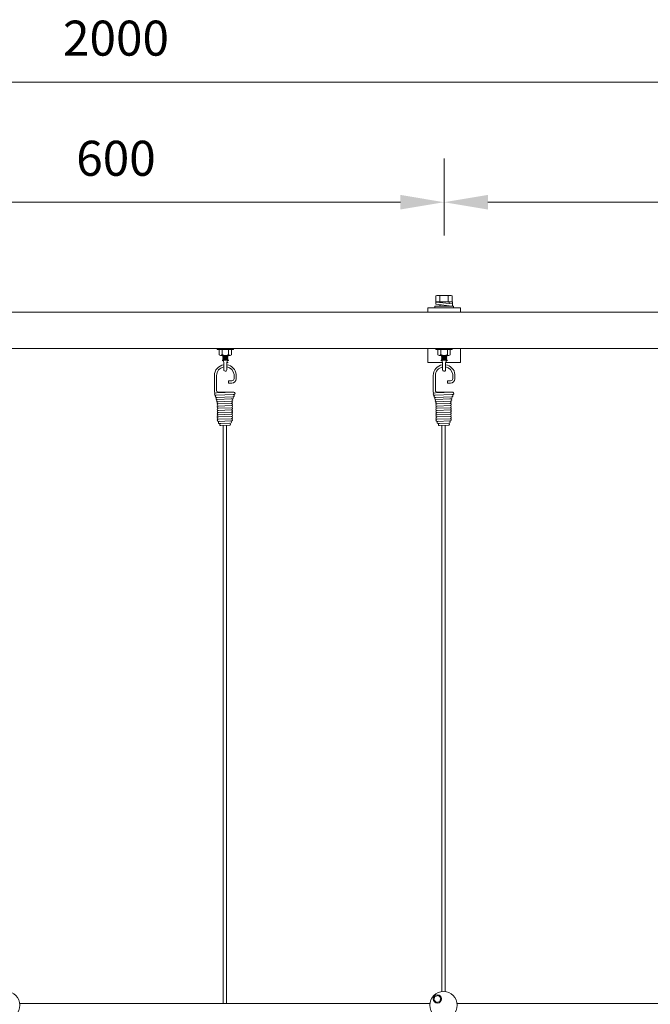
# Model space of a CAD drawing. Units: millimetres. Extents: x -118 to 3882, y 818 to 3568.
# Drawn here: x 1693 to 1981, y 2605 to 3055 of the extents above; entities that cross this region are included whole.
import ezdxf

# ---------------------------------------------------------------- set-up
doc = ezdxf.new("R2010")
doc.units = ezdxf.units.MM
doc.layers.get('0').update_dxf_attribs({"lineweight": 9})
doc.styles.get("Standard").update_dxf_attribs({"font": 'romans.shx', "bigfont": 'bigfont.shx'})
doc.dimstyles.new('ISO-25', dxfattribs={"dimtxt": 16, "dimasz": 20, "dimexe": 20, "dimexo": 10, "dimgap": 10, "dimtad": 1, "dimlfac": 2, "dimdsep": 46, "dimtxsty": 'Standard', "dimcen": 2.5, "dimclre": 7, "dimadec": 0, "dimazin": 0, "dimtfac": 1, "dimtmove": 0, "dimatfit": 3, "dimfxl": 1, "dimlwd": 9, "dimlwe": 9, "dimarcsym": 0})

# ---------------------------------------------------------------- blocks, each defined once
blk = doc.blocks.new('*D1')
at = {"color": 7, "lineweight": 9, "ltscale": 25}
for p, q in [((1236.68, 2931.26), (1236.68, 3046.43)), ((2236.68, 2931.26), (2236.68, 3046.43))]:
    blk.add_line(p, q, dxfattribs=at)
at = {"color": 0, "lineweight": 9, "ltscale": 25}
blk.add_line((1256.68, 3026.43), (2216.68, 3026.43), dxfattribs=at)
at = {"color": 0, "ltscale": 25}
for points in [[(1256.68, 3029.77), (1256.68, 3023.1), (1236.68, 3026.43)], [(2216.68, 3029.77), (2216.68, 3023.1), (2236.68, 3026.43)]]:
    blk.add_solid(points, dxfattribs=at)
at = {"layer": 'Defpoints', "color": 0, "ltscale": 25}
for p in [(2236.68, 3026.43), (1236.68, 2921.26), (2236.68, 2921.26)]:
    blk.add_point(p, dxfattribs=at)
at = {"color": 0, "ltscale": 25, "insert": (1736.68, 3044.43), "char_height": 16, "attachment_point": 5}
blk.add_mtext('2000', dxfattribs=at)
blk = doc.blocks.new('*D4')
at = {"color": 7, "lineweight": 9, "ltscale": 25}
for p, q in [((1586.68, 2956.26), (1586.68, 2991.54)), ((1886.68, 2956.26), (1886.68, 2991.54))]:
    blk.add_line(p, q, dxfattribs=at)
at = {"color": 0, "lineweight": 9, "ltscale": 25}
blk.add_line((1606.68, 2971.54), (1866.68, 2971.54), dxfattribs=at)
at = {"color": 0, "ltscale": 25}
for points in [[(1606.68, 2974.88), (1606.68, 2968.21), (1586.68, 2971.54)], [(1866.68, 2974.88), (1866.68, 2968.21), (1886.68, 2971.54)]]:
    blk.add_solid(points, dxfattribs=at)
at = {"layer": 'Defpoints', "color": 0, "ltscale": 25}
for p in [(1886.68, 2971.54), (1586.68, 2946.26), (1886.68, 2946.26)]:
    blk.add_point(p, dxfattribs=at)
at = {"color": 0, "ltscale": 25, "insert": (1736.68, 2989.54), "char_height": 16, "attachment_point": 5}
blk.add_mtext('600', dxfattribs=at)
blk = doc.blocks.new('*D5')
at = {"color": 7, "lineweight": 9, "ltscale": 25}
for p, q in [((1886.68, 2956.26), (1886.68, 2991.54)), ((2186.68, 2956.26), (2186.68, 2991.54))]:
    blk.add_line(p, q, dxfattribs=at)
at = {"color": 0, "lineweight": 9, "ltscale": 25}
blk.add_line((1906.68, 2971.54), (2166.68, 2971.54), dxfattribs=at)
at = {"color": 0, "ltscale": 25}
for points in [[(1906.68, 2974.88), (1906.68, 2968.21), (1886.68, 2971.54)], [(2166.68, 2974.88), (2166.68, 2968.21), (2186.68, 2971.54)]]:
    blk.add_solid(points, dxfattribs=at)
at = {"layer": 'Defpoints', "color": 0, "ltscale": 25}
for p in [(2186.68, 2971.54), (1886.68, 2946.26), (2186.68, 2946.26)]:
    blk.add_point(p, dxfattribs=at)
at = {"color": 0, "ltscale": 25, "insert": (2036.68, 2989.54), "char_height": 16, "attachment_point": 5}
blk.add_mtext('600', dxfattribs=at)

msp = doc.modelspace()

# ---------------------------------------------------------------- linework, layer by layer
at = {"color": 0, "ltscale": 0.3}
for p, q in [((1882.9252, 2928.6939), (1882.9252, 2926.0924)), ((1889.5271, 2928.9049), (1883.8485, 2928.9049)), ((1883.8997, 2928.9049), (1884.8002, 2928.9049)), ((1884.8002, 2928.9049), (1886.6752, 2928.9049)), ((1884.8002, 2928.6939), (1884.8002, 2926.0924)), ((1886.6752, 2928.9049), (1888.5502, 2928.9049)), ((1888.5502, 2928.6939), (1888.5502, 2926.0924)), ((1890.4252, 2926.0924), (1890.4252, 2928.6939)), ((1886.5752, 2926.0924), (1888.5752, 2926.0924)), ((1782.9252, 2904.3117), (1782.9252, 2904.7117)), ((1790.4252, 2904.3117), (1782.9252, 2904.3117)), ((1783.8555, 2904.3117), (1789.4949, 2904.3117)), ((1783.8555, 2904.3117), (1789.4949, 2904.3117)), ((1786.6752, 2904.7117), (1790.4252, 2904.7117)), ((1788.1805, 2904.1246), (1788.1805, 2904.3117)), ((1790.4252, 2904.7117), (1790.4252, 2904.3117)), ((1882.9252, 2904.3117), (1882.9252, 2904.7117)), ((1890.4252, 2904.3117), (1882.9252, 2904.3117)), ((1883.8555, 2904.3117), (1889.4949, 2904.3117)), ((1883.8555, 2904.3117), (1889.4949, 2904.3117)), ((1886.6752, 2904.7117), (1890.4252, 2904.7117)), ((1888.1805, 2904.1246), (1888.1805, 2904.3117)), ((1890.4252, 2904.7117), (1890.4252, 2904.3117))]:
    msp.add_line(p, q, dxfattribs=at)
at = {"color": 0}
for p, q in [((1882.4252, 2924.0617), (1882.4252, 2923.2617)), ((1890.9252, 2924.0617), (1882.4252, 2924.0617)), ((1882.8288, 2926.0194), (1882.8288, 2925.9099)), ((1883.0113, 2925.9099), (1882.8288, 2925.9099)), ((1882.8288, 2925.1585), (1882.8288, 2925.9099)), ((1882.9018, 2926.0924), (1889.1433, 2926.0924)), ((1882.9252, 2926.0924), (1890.4252, 2926.0924)), ((1890.2822, 2924.0628), (1882.9886, 2924.9774)), ((1883.0113, 2925.9099), (1890.4874, 2925.1321)), ((1886.6752, 2926.0924), (1884.6752, 2926.0924)), ((1884.6752, 2924.7659), (1884.6752, 2924.0617)), ((1884.9252, 2924.0617), (1884.9252, 2924.7345)), ((1886.6752, 2926.0924), (1888.6752, 2926.0924)), ((1888.4552, 2924.0617), (1888.4552, 2924.2919)), ((1888.6752, 2924.2643), (1888.6752, 2924.0617)), ((1888.9608, 2925.2817), (1888.9608, 2925.9099)), ((1889.1433, 2926.0924), (1890.3113, 2926.0924)), ((1890.4874, 2925.1321), (1890.4874, 2924.2439)), ((1890.4938, 2925.9099), (1890.4938, 2925.1799)), ((1890.9252, 2923.2617), (1890.9252, 2924.0617)), ((1882.4252, 2923.2617), (1886.6752, 2923.2617)), ((1884.5502, 2923.2617), (1888.8002, 2923.2617)), ((1886.6752, 2923.2617), (1890.9252, 2923.2617)), ((1782.18, 2884.3526), (1782.68, 2884.3917)), ((1882.18, 2884.3526), (1882.68, 2884.3917)), ((1783.1562, 2880.3759), (1783.4027, 2880.4174)), ((1789.3111, 2881.6368), (1789.9149, 2881.6599)), ((1789.6459, 2880.6508), (1789.4147, 2880.641)), ((1883.1562, 2880.3759), (1883.4027, 2880.4174)), ((1889.3111, 2881.6368), (1889.9149, 2881.6599)), ((1889.6459, 2880.6508), (1889.4147, 2880.641))]:
    msp.add_line(p, q, dxfattribs=at)
at = {"color": 0, "ltscale": 25}
for p, q in [((1284.9867, 2921.2617), (2236.6752, 2921.2617)), ((1879.1752, 2921.2617), (1879.1752, 2923.2617)), ((1894.1752, 2921.2617), (1879.1752, 2921.2617)), ((1888.8002, 2923.2617), (1884.5502, 2923.2617)), ((1886.6752, 2923.2617), (1888.8002, 2923.2617)), ((1894.1752, 2923.2617), (1894.1752, 2921.2617)), ((2236.6752, 2904.7117), (1265.9319, 2904.7117)), ((1879.1752, 2898.2617), (1879.1752, 2904.7117)), ((1894.1752, 2904.7117), (1894.1752, 2898.2617)), ((1886.0346, 2898.2617), (1879.1752, 2898.2617)), ((1894.1752, 2898.2617), (1887.9663, 2898.2617))]:
    msp.add_line(p, q, dxfattribs=at)
at = {"ltscale": 25}
for p, q in [((1879.1752, 2923.2617), (1894.1752, 2923.2617)), ((1787.9663, 2898.2617), (1787.3757, 2898.2617)), ((1887.9663, 2898.2617), (1887.3757, 2898.2617)), ((1785.6948, 2869.5014), (1785.6948, 2864.6413)), ((1787.1948, 2869.5573), (1787.1948, 2864.6413)), ((1885.6948, 2869.5014), (1885.6948, 2864.6413)), ((1887.1948, 2869.5573), (1887.1948, 2864.6413)), ((1785.6948, 2610.9166), (1785.6948, 2864.6413)), ((1787.1948, 2864.6413), (1787.1948, 2610.9166)), ((1885.6948, 2610.9166), (1885.6948, 2864.6413)), ((1887.1948, 2864.6413), (1887.1948, 2610.9166)), ((1785.6948, 2610.9166), (1785.6948, 2605.4617)), ((1787.1948, 2610.9166), (1787.1948, 2605.4617)), ((1692.6497, 2605.4617), (1780.24, 2605.4617)), ((1780.24, 2605.4617), (1792.6497, 2605.4617)), ((1792.6497, 2605.4617), (1880.24, 2605.4617)), ((1892.6497, 2605.4617), (1980.24, 2605.4617)), ((1980.24, 2605.4617), (1992.6497, 2605.4617))]:
    msp.add_line(p, q, dxfattribs=at)
at = {"color": 0, "ltscale": 4}
for p, q in [((1786.6752, 2904.7117), (1782.9252, 2904.7117)), ((1783.8555, 2904.3117), (1783.8555, 2901.7599)), ((1788.916, 2901.5617), (1784.4312, 2901.5617)), ((1785.1699, 2904.3117), (1785.1699, 2901.9208)), ((1785.4896, 2901.5554), (1785.4992, 2901.5617)), ((1787.8648, 2901.5554), (1787.8553, 2901.5617)), ((1788.1805, 2904.1246), (1788.1805, 2901.9208)), ((1790.4252, 2904.7117), (1789.1752, 2904.7117)), ((1789.4949, 2904.3117), (1789.4949, 2901.7599)), ((1886.6752, 2904.7117), (1882.9252, 2904.7117)), ((1883.8555, 2904.3117), (1883.8555, 2901.7599)), ((1888.916, 2901.5617), (1884.4312, 2901.5617)), ((1885.1699, 2904.3117), (1885.1699, 2901.9208)), ((1885.4896, 2901.5554), (1885.4992, 2901.5617)), ((1887.8648, 2901.5554), (1887.8553, 2901.5617)), ((1888.1805, 2904.1246), (1888.1805, 2901.9208)), ((1890.4252, 2904.7117), (1889.1752, 2904.7117)), ((1889.4949, 2904.3117), (1889.4949, 2901.7599)), ((1785.3022, 2899.3138), (1788.0522, 2899.3138)), ((1786.6772, 2899.3138), (1785.3022, 2899.3138)), ((1785.3022, 2899.3138), (1785.3022, 2899.1638)), ((1785.4896, 2901.4722), (1785.7272, 2901.3138)), ((1785.4896, 2901.1554), (1785.7272, 2901.3138)), ((1785.4896, 2901.0722), (1785.7272, 2900.9138)), ((1785.4896, 2900.7554), (1785.7272, 2900.9138)), ((1785.4896, 2900.6722), (1785.7272, 2900.5138)), ((1785.4896, 2900.3554), (1785.7272, 2900.5138)), ((1785.4896, 2900.2722), (1785.7272, 2900.1138)), ((1785.4896, 2899.9554), (1785.7272, 2900.1138)), ((1785.4896, 2899.8722), (1785.7272, 2899.7138)), ((1785.4896, 2899.5554), (1785.7272, 2899.7138)), ((1785.4896, 2899.4722), (1785.7272, 2899.3138)), ((1785.7272, 2901.3138), (1787.6272, 2901.3138)), ((1785.7272, 2901.3138), (1787.6272, 2901.3138)), ((1785.7272, 2901.3138), (1787.6272, 2901.3138)), ((1785.7272, 2901.3138), (1787.6272, 2901.3138)), ((1785.7272, 2900.9138), (1787.6272, 2900.9138)), ((1785.7272, 2900.9138), (1787.6272, 2900.9138)), ((1785.7272, 2900.9138), (1787.6272, 2900.9138)), ((1785.7272, 2900.9138), (1787.6272, 2900.9138)), ((1785.7272, 2900.5138), (1787.6272, 2900.5138)), ((1785.7272, 2900.5138), (1787.6272, 2900.5138)), ((1785.7272, 2900.5138), (1787.6272, 2900.5138)), ((1785.7272, 2900.5138), (1787.6272, 2900.5138)), ((1785.7272, 2900.1138), (1787.6272, 2900.1138)), ((1785.7272, 2900.1138), (1787.6272, 2900.1138)), ((1785.7272, 2900.1138), (1787.6272, 2900.1138)), ((1785.7272, 2900.1138), (1787.6272, 2900.1138)), ((1785.7272, 2899.7138), (1787.6272, 2899.7138)), ((1785.7272, 2899.7138), (1787.6272, 2899.7138)), ((1785.7272, 2899.7138), (1787.6272, 2899.7138)), ((1785.7272, 2899.7138), (1787.6272, 2899.7138)), ((1785.7272, 2899.3138), (1787.6272, 2899.3138)), ((1785.7272, 2899.3138), (1787.6272, 2899.3138)), ((1786.6757, 2899.3117), (1785.9757, 2899.3117)), ((1785.9757, 2898.3609), (1785.9757, 2895.0916)), ((1787.3757, 2898.3609), (1787.3751, 2898.3609)), ((1787.3757, 2895.0117), (1787.3757, 2898.3609)), ((1787.8648, 2901.4722), (1787.6272, 2901.3138)), ((1787.8648, 2901.1554), (1787.6272, 2901.3138)), ((1787.8648, 2901.0722), (1787.6272, 2900.9138)), ((1787.8648, 2900.7554), (1787.6272, 2900.9138)), ((1787.8648, 2900.6722), (1787.6272, 2900.5138)), ((1787.8648, 2900.3554), (1787.6272, 2900.5138)), ((1787.8648, 2900.2722), (1787.6272, 2900.1138)), ((1787.8648, 2899.9554), (1787.6272, 2900.1138)), ((1787.8648, 2899.8722), (1787.6272, 2899.7138)), ((1787.8648, 2899.5554), (1787.6272, 2899.7138)), ((1787.8648, 2899.4722), (1787.6272, 2899.3138)), ((1788.0522, 2899.3138), (1788.0522, 2899.1638)), ((1885.3022, 2899.3138), (1888.0522, 2899.3138)), ((1886.6772, 2899.3138), (1885.3022, 2899.3138)), ((1885.3022, 2899.3138), (1885.3022, 2899.1638)), ((1885.4896, 2901.4722), (1885.7272, 2901.3138)), ((1885.4896, 2901.1554), (1885.7272, 2901.3138)), ((1885.4896, 2901.0722), (1885.7272, 2900.9138)), ((1885.4896, 2900.7554), (1885.7272, 2900.9138)), ((1885.4896, 2900.6722), (1885.7272, 2900.5138)), ((1885.4896, 2900.3554), (1885.7272, 2900.5138)), ((1885.4896, 2900.2722), (1885.7272, 2900.1138)), ((1885.4896, 2899.9554), (1885.7272, 2900.1138)), ((1885.4896, 2899.8722), (1885.7272, 2899.7138)), ((1885.4896, 2899.5554), (1885.7272, 2899.7138)), ((1885.4896, 2899.4722), (1885.7272, 2899.3138)), ((1885.7272, 2901.3138), (1887.6272, 2901.3138)), ((1885.7272, 2901.3138), (1887.6272, 2901.3138)), ((1885.7272, 2901.3138), (1887.6272, 2901.3138)), ((1885.7272, 2901.3138), (1887.6272, 2901.3138)), ((1885.7272, 2900.9138), (1887.6272, 2900.9138)), ((1885.7272, 2900.9138), (1887.6272, 2900.9138)), ((1885.7272, 2900.9138), (1887.6272, 2900.9138)), ((1885.7272, 2900.9138), (1887.6272, 2900.9138)), ((1885.7272, 2900.5138), (1887.6272, 2900.5138)), ((1885.7272, 2900.5138), (1887.6272, 2900.5138)), ((1885.7272, 2900.5138), (1887.6272, 2900.5138)), ((1885.7272, 2900.5138), (1887.6272, 2900.5138)), ((1885.7272, 2900.1138), (1887.6272, 2900.1138)), ((1885.7272, 2900.1138), (1887.6272, 2900.1138)), ((1885.7272, 2900.1138), (1887.6272, 2900.1138)), ((1885.7272, 2900.1138), (1887.6272, 2900.1138)), ((1885.7272, 2899.7138), (1887.6272, 2899.7138)), ((1885.7272, 2899.7138), (1887.6272, 2899.7138)), ((1885.7272, 2899.7138), (1887.6272, 2899.7138)), ((1885.7272, 2899.7138), (1887.6272, 2899.7138)), ((1885.7272, 2899.3138), (1887.6272, 2899.3138)), ((1885.7272, 2899.3138), (1887.6272, 2899.3138)), ((1886.6757, 2899.3117), (1885.9757, 2899.3117)), ((1885.9757, 2898.3609), (1885.9757, 2895.0916)), ((1887.3757, 2898.3609), (1887.3751, 2898.3609)), ((1887.3757, 2895.0117), (1887.3757, 2898.3609)), ((1887.8648, 2901.4722), (1887.6272, 2901.3138)), ((1887.8648, 2901.1554), (1887.6272, 2901.3138)), ((1887.8648, 2901.0722), (1887.6272, 2900.9138)), ((1887.8648, 2900.7554), (1887.6272, 2900.9138)), ((1887.8648, 2900.6722), (1887.6272, 2900.5138)), ((1887.8648, 2900.3554), (1887.6272, 2900.5138)), ((1887.8648, 2900.2722), (1887.6272, 2900.1138)), ((1887.8648, 2899.9554), (1887.6272, 2900.1138)), ((1887.8648, 2899.8722), (1887.6272, 2899.7138)), ((1887.8648, 2899.5554), (1887.6272, 2899.7138)), ((1887.8648, 2899.4722), (1887.6272, 2899.3138)), ((1888.0522, 2899.3138), (1888.0522, 2899.1638))]:
    msp.add_line(p, q, dxfattribs=at)
at = {"color": 0, "ltscale": 0.2}
for p, q in [((1790.6423, 2892.8167), (1790.6423, 2890.9452)), ((1791.6486, 2892.8124), (1791.6486, 2890.8788)), ((1890.6423, 2892.8167), (1890.6423, 2890.9452)), ((1891.6486, 2892.8124), (1891.6486, 2890.8788)), ((1781.68, 2891.3361), (1781.6838, 2892.3361)), ((1781.68, 2884.8526), (1781.68, 2891.3361)), ((1782.68, 2891.3361), (1782.68, 2892.3361)), ((1782.68, 2885.4893), (1782.68, 2891.3361)), ((1788.1737, 2888.9452), (1788.1737, 2889.9452)), ((1789.0069, 2889.9452), (1788.1737, 2889.9452)), ((1788.1737, 2889.9452), (1789.6423, 2889.9452)), ((1789.0069, 2888.9452), (1788.1737, 2888.9452)), ((1788.1737, 2888.9452), (1789.6785, 2888.9452)), ((1881.68, 2891.3361), (1881.6838, 2892.3361)), ((1881.68, 2884.8526), (1881.68, 2891.3361)), ((1882.68, 2891.3361), (1882.68, 2892.3361)), ((1882.68, 2885.4893), (1882.68, 2891.3361)), ((1888.1737, 2888.9452), (1888.1737, 2889.9452)), ((1889.0069, 2889.9452), (1888.1737, 2889.9452)), ((1888.1737, 2889.9452), (1889.6423, 2889.9452)), ((1889.0069, 2888.9452), (1888.1737, 2888.9452)), ((1888.1737, 2888.9452), (1889.6785, 2888.9452)), ((1782.3405, 2883.379), (1790.6214, 2883.6875)), ((1782.68, 2884.3917), (1790.6027, 2884.6872)), ((1790.6214, 2884.6875), (1783.1339, 2884.9664)), ((1882.3405, 2883.379), (1890.6214, 2883.6875)), ((1882.68, 2884.3917), (1890.6027, 2884.6872)), ((1890.6214, 2884.6875), (1883.1339, 2884.9664)), ((1782.5522, 2882.3869), (1790.261, 2882.6734)), ((1782.903, 2881.3761), (1789.4164, 2881.6411)), ((1783.4027, 2880.4174), (1789.4147, 2880.641)), ((1783.4027, 2879.4174), (1789.4147, 2879.641)), ((1882.5522, 2882.3869), (1890.261, 2882.6734)), ((1882.903, 2881.3761), (1889.4164, 2881.6411)), ((1883.4027, 2880.4174), (1889.4147, 2880.641)), ((1883.4027, 2879.4174), (1889.4147, 2879.641)), ((1783.4475, 2878.4194), (1789.4595, 2878.643)), ((1783.4475, 2877.4194), (1789.4595, 2877.643)), ((1783.4475, 2876.4194), (1789.4595, 2876.643)), ((1783.4475, 2875.4194), (1789.4595, 2875.643)), ((1783.4475, 2874.4194), (1789.4595, 2874.643)), ((1883.4475, 2878.4194), (1889.4595, 2878.643)), ((1883.4475, 2877.4194), (1889.4595, 2877.643)), ((1883.4475, 2876.4194), (1889.4595, 2876.643)), ((1883.4475, 2875.4194), (1889.4595, 2875.643)), ((1883.4475, 2874.4194), (1889.4595, 2874.643)), ((1783.4475, 2873.4194), (1789.4595, 2873.643)), ((1783.4475, 2872.4194), (1789.4595, 2872.643)), ((1783.4475, 2871.4194), (1789.4595, 2871.643)), ((1783.9844, 2870.4387), (1788.9785, 2870.6248)), ((1883.4475, 2873.4194), (1889.4595, 2873.643)), ((1883.4475, 2872.4194), (1889.4595, 2872.643)), ((1883.4475, 2871.4194), (1889.4595, 2871.643)), ((1883.9844, 2870.4387), (1888.9785, 2870.6248)), ((1784.605, 2869.4608), (1788.5998, 2869.6096)), ((1884.605, 2869.4608), (1888.5998, 2869.6096))]:
    msp.add_line(p, q, dxfattribs=at)
at = {"color": 0, "ltscale": 25}
msp.add_lwpolyline([(1884.797, 2606.3596), (1885.2291, 2607.9723), (1884.0485, 2609.1529), (1882.4358, 2608.7207), (1882.0037, 2607.1081), (1883.1843, 2605.9275)], close=True, dxfattribs=at)
for centre, radius in [((1686.4448, 2604.7117), 6.25), ((1886.4448, 2604.7117), 6.25), ((1883.6164, 2607.5402), 1.9)]:
    msp.add_circle(centre, radius, dxfattribs=at)
at = {"color": 0, "ltscale": 0.3}
for centre, radius, start, end in [((1883.8627, 2926.7594), 2.1498, 64.14503, 115.85497), ((1886.6752, 2920.4674), 8.4375, 77.160411, 102.839588), ((1889.4877, 2926.848), 2.0703, 63.075075, 116.924925)]:
    msp.add_arc(centre, radius, start, end, dxfattribs=at)
at = {"color": 0}
for centre, radius, start, end in [((1882.9018, 2926.0194), 0.073, 90, 180), ((1883.0113, 2925.1585), 0.1825, 180, 262.852675), ((1889.1433, 2925.9099), 0.1825, 90, 180), ((1890.3049, 2924.2439), 0.1825, 262.852675, 0), ((1890.3113, 2925.9099), 0.1825, 0, 90), ((1782.18, 2884.8526), 0.5, 180, 270), ((1782.18, 2883.8526), 0.5, 90, 288.726317), ((1783.1756, 2885.461), 0.4963, 176.731144, 265.184792), ((1882.18, 2884.8526), 0.5, 180, 270), ((1882.18, 2883.8526), 0.5, 90, 288.726317), ((1883.1756, 2885.461), 0.4963, 176.731144, 265.184792)]:
    msp.add_arc(centre, radius, start, end, dxfattribs=at)
at = {"color": 0, "ltscale": 4}
for centre, radius, start, end in [((1784.4312, 2902.5059), 0.9423, 232.336856, 321.619229), ((1786.6752, 2904.9154), 3.3516, 243.312962, 296.687038), ((1785.5174, 2901.5138), 0.05, 123.690068, 236.309932), ((1787.8371, 2901.5138), 0.05, 303.690068, 56.309932), ((1788.916, 2902.4805), 0.9243, 217.264538, 308.779378), ((1884.4312, 2902.5059), 0.9423, 232.336856, 321.619229), ((1886.6752, 2904.9154), 3.3516, 243.312962, 296.687038), ((1885.5174, 2901.5138), 0.05, 123.690068, 236.309932), ((1887.8371, 2901.5138), 0.05, 303.690068, 56.309932), ((1888.916, 2902.4805), 0.9243, 217.264538, 308.779378), ((1785.1845, 2898.3812), 0.7914, 358.533572, 81.444475), ((1785.5174, 2901.1138), 0.05, 123.690068, 236.309932), ((1785.5174, 2900.7138), 0.05, 123.690068, 236.309932), ((1785.5174, 2900.3138), 0.05, 123.690068, 236.309932), ((1785.5174, 2899.9138), 0.05, 123.690068, 236.309932), ((1785.5174, 2899.5138), 0.05, 123.690068, 236.309932), ((1788.1533, 2898.3921), 0.7783, 97.462138, 182.299493), ((1787.8371, 2901.1138), 0.05, 303.690068, 56.309932), ((1787.8371, 2900.7138), 0.05, 303.690068, 56.309932), ((1787.8371, 2900.3138), 0.05, 303.690068, 56.309932), ((1787.8371, 2899.9138), 0.05, 303.690068, 56.309932), ((1787.8371, 2899.5138), 0.05, 303.690068, 56.309932), ((1885.1845, 2898.3812), 0.7914, 358.533572, 81.444475), ((1885.5174, 2901.1138), 0.05, 123.690068, 236.309932), ((1885.5174, 2900.7138), 0.05, 123.690068, 236.309932), ((1885.5174, 2900.3138), 0.05, 123.690068, 236.309932), ((1885.5174, 2899.9138), 0.05, 123.690068, 236.309932), ((1885.5174, 2899.5138), 0.05, 123.690068, 236.309932), ((1888.1533, 2898.3921), 0.7783, 97.462138, 182.299493), ((1887.8371, 2901.1138), 0.05, 303.690068, 56.309932), ((1887.8371, 2900.7138), 0.05, 303.690068, 56.309932), ((1887.8371, 2900.3138), 0.05, 303.690068, 56.309932), ((1887.8371, 2899.9138), 0.05, 303.690068, 56.309932), ((1887.8371, 2899.5138), 0.05, 303.690068, 56.309932), ((1786.6757, 2895.0117), 0.7, 173.488287, 0), ((1886.6757, 2895.0117), 0.7, 173.488287, 0)]:
    msp.add_arc(centre, radius, start, end, dxfattribs=at)
at = {"color": 0, "ltscale": 0.2}
for centre, radius, start, end in [((1786.6757, 2892.3361), 4.9957, 98.054874, 180), ((1786.6757, 2892.3361), 4.9957, 5.470837, 81.945126), ((1886.6757, 2892.3361), 4.9957, 98.054874, 180), ((1886.6757, 2892.3361), 4.9957, 5.470837, 81.945126), ((1786.6757, 2892.3361), 3.9957, 100.089704, 180), ((1786.6757, 2892.3361), 3.9957, 6.908741, 79.910296), ((1886.6757, 2892.3361), 3.9957, 100.089704, 180), ((1886.6757, 2892.3361), 3.9957, 6.908741, 79.910296), ((1789.0069, 2891.4452), 2.5031, 270, 272.873984), ((1789.6423, 2890.9452), 1, 270, 0), ((1789.6423, 2890.9452), 2, 270, 358.104573), ((1889.0069, 2891.4452), 2.5031, 270, 272.873984), ((1889.6423, 2890.9452), 1, 270, 0), ((1889.6423, 2890.9452), 2, 270, 358.104573), ((1790.2424, 2883.1731), 0.5, 270, 92.924224), ((1790.6214, 2884.1875), 0.5, 270, 92.135616), ((1890.2424, 2883.1731), 0.5, 270, 92.924224), ((1890.6214, 2884.1875), 0.5, 270, 92.135616), ((1782.5522, 2882.8869), 0.5, 90, 274.257219), ((1782.903, 2881.8761), 0.5, 90, 276.151441), ((1783.1562, 2880.8759), 0.5, 112.94965, 276.174175), ((1783.4027, 2879.9174), 0.5, 112.674554, 275.142698), ((1783.4475, 2878.9194), 0.5, 95.142698, 274.260207), ((1789.3961, 2880.1407), 0.5, 269.326614, 90), ((1789.4409, 2879.1427), 0.5, 272.130104, 93.013459), ((1789.6459, 2881.1508), 0.5, 270, 90), ((1789.8958, 2882.1595), 0.5, 270, 90), ((1882.5522, 2882.8869), 0.5, 90, 274.257219), ((1882.903, 2881.8761), 0.5, 90, 276.151441), ((1883.1562, 2880.8759), 0.5, 112.94965, 276.174175), ((1883.4027, 2879.9174), 0.5, 112.674554, 275.142698), ((1883.4475, 2878.9194), 0.5, 95.142698, 274.260207), ((1889.3961, 2880.1407), 0.5, 269.326614, 90), ((1889.4409, 2879.1427), 0.5, 272.130104, 93.013459), ((1889.6459, 2881.1508), 0.5, 270, 90), ((1889.8958, 2882.1595), 0.5, 270, 90), ((1783.4475, 2877.9194), 0.5, 90, 274.260207), ((1783.4475, 2876.9194), 0.5, 90, 270), ((1783.4475, 2875.9194), 0.5, 85.763184, 274.260207), ((1783.4475, 2874.9194), 0.5, 85.763184, 274.260207), ((1789.4409, 2877.1427), 0.5, 264.89832, 89.117509), ((1789.4409, 2876.1427), 0.5, 264.89832, 87.872835), ((1789.4409, 2875.1427), 0.5, 264.89832, 87.872835), ((1789.4409, 2878.1427), 0.5, 272.130104, 90), ((1789.4409, 2874.1427), 0.5, 272.130104, 87.872835), ((1883.4475, 2877.9194), 0.5, 90, 274.260207), ((1883.4475, 2876.9194), 0.5, 90, 270), ((1883.4475, 2875.9194), 0.5, 85.763184, 274.260207), ((1883.4475, 2874.9194), 0.5, 85.763184, 274.260207), ((1889.4409, 2877.1427), 0.5, 264.89832, 89.117509), ((1889.4409, 2876.1427), 0.5, 264.89832, 87.872835), ((1889.4409, 2875.1427), 0.5, 264.89832, 87.872835), ((1889.4409, 2878.1427), 0.5, 272.130104, 90), ((1889.4409, 2874.1427), 0.5, 272.130104, 87.872835), ((1783.4475, 2873.9194), 0.5, 85.763184, 270), ((1783.4475, 2872.9194), 0.5, 90, 274.260207), ((1783.4475, 2871.9194), 0.5, 85.763184, 274.260207), ((1783.9844, 2870.9387), 0.5, 90, 274.266808), ((1784.5864, 2869.9604), 0.5, 90, 272.133404), ((1788.5812, 2870.1093), 0.5, 270, 90), ((1788.9785, 2871.1248), 0.5, 270, 90), ((1789.4409, 2873.1427), 0.5, 272.130104, 95.142698), ((1789.4409, 2872.1427), 0.5, 270, 95.142698), ((1883.4475, 2873.9194), 0.5, 85.763184, 270), ((1883.4475, 2872.9194), 0.5, 90, 274.260207), ((1883.4475, 2871.9194), 0.5, 85.763184, 274.260207), ((1883.9844, 2870.9387), 0.5, 90, 274.266808), ((1884.5864, 2869.9604), 0.5, 90, 272.133404), ((1888.5812, 2870.1093), 0.5, 270, 90), ((1888.9785, 2871.1248), 0.5, 270, 90), ((1889.4409, 2873.1427), 0.5, 272.130104, 95.142698), ((1889.4409, 2872.1427), 0.5, 270, 95.142698)]:
    msp.add_arc(centre, radius, start, end, dxfattribs=at)

# ---------------------------------------------------------------- dimensions: what is measured, and where the dimension line sits
at = {"ltscale": 25}
dim = msp.add_aligned_dim(p1=(1236.6752, 2921.2617), p2=(2236.6752, 2921.2617), distance=105.1703, dimstyle='ISO-25', dxfattribs=at)
dim.commit()
dim.dimension.update_dxf_attribs({"geometry": '*D1', "text_midpoint": (1736.6752, 3044.432)})
at = {"color": 0, "ltscale": 25}
for base, p1, p2, picture, middle in [((1886.6752, 2971.5436), (1586.6752, 2946.2617), (1886.6752, 2946.2617), '*D4', (1736.6752, 2989.5436)), ((2186.6752, 2971.5436), (1886.6752, 2946.2617), (2186.6752, 2946.2617), '*D5', (2036.6752, 2989.5436))]:
    dim = msp.add_linear_dim(base=base, p1=p1, p2=p2, angle=180, dimstyle='ISO-25', override={"dimtmove": 1}, dxfattribs=at)
    dim.commit()
    dim.dimension.update_dxf_attribs({"geometry": picture, "text_midpoint": middle})

doc.saveas('drawing.dxf')
